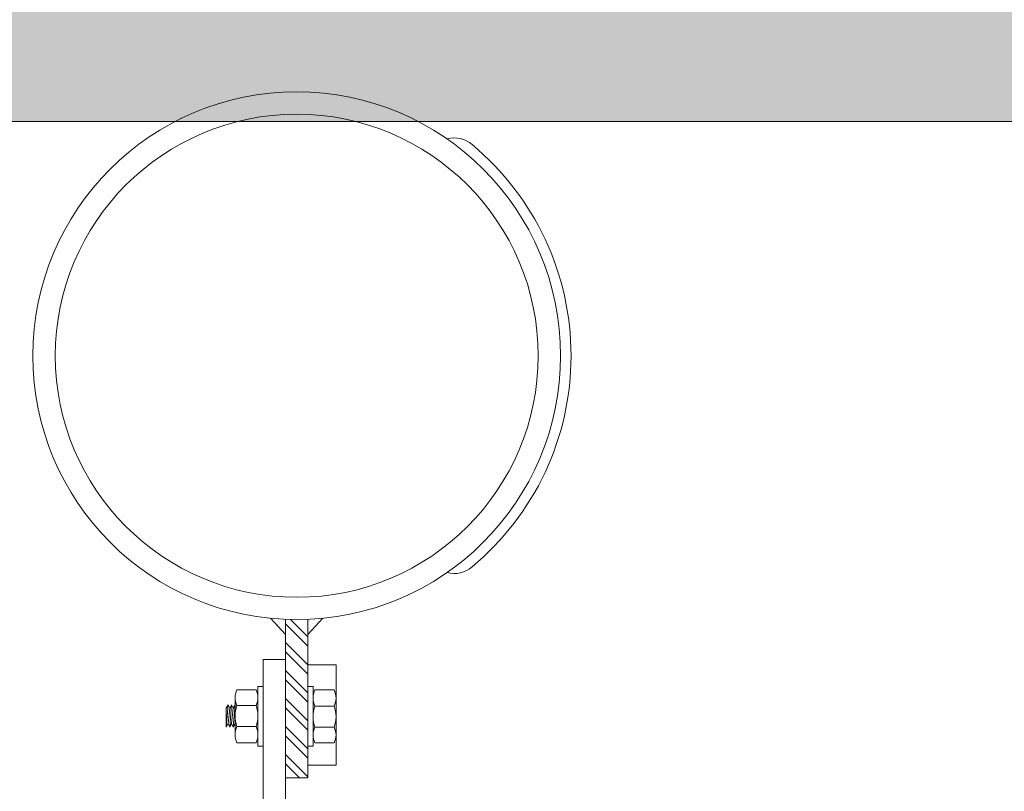
# Model space of a CAD drawing. Units: millimetres. Extents: x 902 to 1061, y 194 to 252.
# Drawn here: x 922 to 923, y 217 to 217 of the extents above; entities that cross this region are included whole.
import ezdxf
from ezdxf.xclip import XClip

# ---------------------------------------------------------------- set-up
doc = ezdxf.new("R2010")
doc.units = ezdxf.units.MM
doc.header["$LTSCALE"] = 7.5
doc.header["$XCLIPFRAME"] = 2
doc.layers.add('ECN_ARQ_PORTAS', color=1, linetype='Continuous', lineweight=13)
doc.layers.add('ECN_INCÊNDIO_ROTA FUGA_ÁREA NÃO EDIFICANTE', color=70, linetype='Continuous', lineweight=9)
pattern_1 = [(142.5000000000002, (923.9155174120241, 216.3109638246612), (6.299335810810095e-05, 0.0019268237689676), [0, -0.0015199999999641, 0, -0.0016999999999598, 0, -0.0016249999999616]), (172.5000000000004, (923.9155174120241, 216.3109638246612), (-0.001769776705225899, 0.002822146065163001), [0, -0.0008199999999805997, 0, -0.001369999999967599, 0, -0.0005249999999875996]), (212.5000000000003, (923.9167474119603, 216.3109638246612), (-0.0031141418616779, 5.659053536801525e-06), [0, -0.000499999999988199, 0, -0.001799999999957398, 0, -0.002349999999944396]), (222.5000000000003, (923.9167474119603, 216.3109638246612), (-0.0030061266045012, 0.0008776755649135015), [0, -0.0002499999999940998, 0, -0.001179999999972099, 0, -0.001349999999968099])]

# ---------------------------------------------------------------- blocks, each defined once
blk = doc.blocks.new('716TER$0$PAR-M6')
for p, q in [((-1.5, -8.386899999999965), (-1.5, 8.613100000000031)), ((-1.5, 8.613100000000031), (1.137e-13, 8.613100000000088)), ((0, -8.386899999999965), (1.137e-13, 8.613100000000088)), ((-7.500000000000227, 7.613100000000031), (-2.000000000000226, 7.613100000000088)), ((-10.50190000000032, -2.173709397791411), (-10.50190000000032, 3.175490602208752)), ((-10.50190000000032, 3.175490602208752), (-10.00150000000042, -3.174509397791268)), ((-10.00150000000042, 2.174790602208701), (-10.50190000000032, 3.175490602208752)), ((-9.501100000000294, 3.175490602208752), (-10.00150000000042, 2.174790602208701)), ((-9.501100000000294, 3.175490602208752), (-9.000800000000368, -3.174509397791268)), ((-9.000800000000368, 2.174790602208701), (-9.501100000000294, 3.175490602208752)), ((-8.500400000000468, 3.175490602208752), (-9.000800000000368, 2.174790602208701)), ((-8.000000000000341, -3.174509397791268), (-8.500400000000468, 3.175490602208752)), ((-8.000000000000341, 2.174790602208701), (-8.500400000000468, 3.175490602208752)), ((-8.000000000000227, -5.033199999999908), (-8.000000000000227, 5.259400000000083)), ((-2.000000000000226, 3.000000008246331), (-7.500000000000227, 3.000000008246444)), ((0, -3.970000000000026), (0, 3.970000000000026)), ((0, 3.175490602208639), (0.5003999999998996, -3.174509397791382)), ((0.5003999999998996, 2.174790602208588), (0, 3.175490602208639)), ((1.000800000000025, 3.175490602208639), (0.5003999999998996, 2.174790602208588)), ((1.000800000000025, 3.175490602208639), (1.50109999999995, -3.174509397791382)), ((1.50109999999995, 2.174790602208588), (1.000800000000025, 3.175490602208639)), ((2.001499999999849, 3.175490602208639), (1.50109999999995, 2.174790602208588)), ((2.501899999999976, -3.174509397791382), (2.001499999999849, 3.175490602208639)), ((2.501899999999976, 2.174790602208588), (2.001499999999849, 3.175490602208639)), ((3.002299999999763, 3.17549060221006), (2.501899999999635, 2.174790602210009)), ((3.002299999999763, 3.17549060221006), (3.502599999999688, -3.174509397789962)), ((3.502599999999688, 2.174790602210009), (3.002299999999763, 3.17549060221006)), ((4.002999999999587, 3.17549060221006), (3.502599999999688, 2.174790602210009)), ((4.503399999999714, -3.174509397789962), (4.002999999999587, 3.17549060221006)), ((4.503399999999714, 2.174790602210009), (4.002999999999587, 3.17549060221006)), ((5.003799999999841, 3.17549060221006), (4.503399999999714, 2.174790602210009)), ((5.003799999999841, 3.17549060221006), (5.504099999999767, -3.174509397789962)), ((5.504099999999767, 2.174790602210009), (5.003799999999841, 3.17549060221006)), ((6.004499999999666, 3.17549060221006), (5.504099999999767, 2.174790602210009)), ((6.504899999999792, -3.174509397789962), (6.004499999999666, 3.17549060221006)), ((6.504899999999792, 2.174790602210009), (6.004499999999666, 3.17549060221006)), ((7.005299999999579, 3.175490602211481), (6.504899999999451, 2.17479060221143)), ((7.005299999999579, 3.175490602211481), (7.505599999999503, -3.174509397788538)), ((7.505599999999503, 2.17479060221143), (7.005299999999579, 3.175490602211481)), ((8.005999999999403, 3.175490602211481), (7.505599999999503, 2.17479060221143)), ((8.50639999999953, -3.174509397788538), (8.005999999999403, 3.175490602211481)), ((8.50639999999953, 2.17479060221143), (8.005999999999403, 3.175490602211481)), ((9.006799999999657, 3.175490602211481), (8.50639999999953, 2.17479060221143)), ((9.006799999999657, 3.175490602211481), (9.50709999999958, -3.174509397788538)), ((9.50709999999958, 2.17479060221143), (9.006799999999657, 3.175490602211481)), ((10.00749999999948, 3.175490602211481), (9.50709999999958, 2.17479060221143)), ((10.50789999999961, -3.174509397788538), (10.00749999999948, 3.175490602211481)), ((10.50789999999961, 2.17479060221143), (10.00749999999948, 3.175490602211481)), ((11.00829999999939, 3.175490602212903), (10.50789999999927, 2.17479060221285)), ((11.00829999999939, 3.175490602212903), (11.50859999999932, -3.174509397787118)), ((11.50859999999932, 2.17479060221285), (11.00829999999939, 3.175490602212903)), ((12.00899999999922, 3.175490602212903), (11.50859999999932, 2.17479060221285)), ((12.50939999999934, -3.174509397787118), (12.00899999999922, 3.175490602212903)), ((12.50939999999934, 2.17479060221285), (12.00899999999922, 3.175490602212903)), ((13.00979999999947, 3.175490602212903), (12.50939999999934, 2.17479060221285)), ((13.00979999999947, 3.175490602212903), (13.5100999999994, -3.174509397787118)), ((13.5100999999994, 2.17479060221285), (13.00979999999947, 3.175490602212903)), ((14.01049999999929, 3.175490602212903), (13.5100999999994, 2.17479060221285)), ((14.51089999999942, -3.174509397787118), (14.01049999999929, 3.175490602212903)), ((14.51089999999942, 2.17479060221285), (14.01049999999929, 3.175490602212903)), ((15.01129999999921, 3.175490602214323), (14.51089999999908, 2.174790602214272)), ((15.01129999999921, 3.175490602214323), (15.51159999999913, -3.174509397785698)), ((15.51159999999913, 2.174790602214272), (15.01129999999921, 3.175490602214323)), ((16.01199999999903, 3.175490602214323), (15.51159999999913, 2.174790602214272)), ((16.51239999999916, -3.174509397785698), (16.01199999999903, 3.175490602214323)), ((16.51239999999916, 2.174790602214272), (16.01199999999903, 3.175490602214323)), ((17.01279999999895, 3.175490602215744), (16.51239999999882, 2.174790602215693)), ((17.01279999999895, 3.175490602215744), (17.51309999999887, -3.174509397784277)), ((17.51309999999887, 2.174790602215693), (17.01279999999895, 3.175490602215744)), ((18.01349999999877, 3.175490602215744), (17.51309999999887, 2.174790602215693)), ((18.5138999999989, -3.174509397784277), (18.01349999999877, 3.175490602215744)), ((18.5138999999989, 2.174790602215693), (18.01349999999877, 3.175490602215744)), ((19.01429999999902, 3.175490602215744), (18.5138999999989, 2.174790602215693)), ((19.01429999999902, 3.175490602215744), (19.51459999999895, -3.174509397784277)), ((19.51459999999895, 2.174790602215693), (19.01429999999902, 3.175490602215744)), ((20.01499999999885, 3.175490602215744), (19.51459999999895, 2.174790602215693)), ((20.51539999999898, -3.174509397784277), (20.01499999999885, 3.175490602215744)), ((20.51539999999898, 2.174790602215693), (20.01499999999885, 3.175490602215744)), ((21.01579999999876, 3.175490602217165), (20.51539999999864, 2.174790602217115)), ((21.01579999999876, 3.175490602217165), (21.5160999999987, -3.174509397782856)), ((21.5160999999987, 2.174790602217115), (21.01579999999876, 3.175490602217165)), ((22.01649999999859, 3.175490602217165), (21.5160999999987, 2.174790602217115)), ((22.51689999999872, -3.174509397782856), (22.01649999999859, 3.175490602217165)), ((22.51689999999872, 2.174790602217115), (22.01649999999859, 3.175490602217165)), ((23.01729999999884, 3.175490602217165), (22.51689999999872, 2.174790602217115)), ((23.01729999999884, 3.175490602217165), (23.51759999999877, -3.174509397782856)), ((23.51759999999877, 2.174790602217115), (23.01729999999884, 3.175490602217165)), ((24.01799999999866, 3.175490602217165), (23.51759999999877, 2.174790602217115)), ((24.51839999999879, -3.174509397782856), (24.01799999999866, 3.175490602217165)), ((24.51839999999879, 2.174790602217115), (24.01799999999866, 3.175490602217165)), ((25.01879999999858, 3.175490602218586), (24.51839999999845, 2.174790602218535)), ((25.01879999999858, 3.175490602218586), (25.5190999999985, -3.174509397781433)), ((25.5190999999985, 2.174790602218535), (25.01879999999858, 3.175490602218586)), ((26.01949999999841, 3.175490602218586), (25.5190999999985, 2.174790602218535)), ((26.51989999999853, -3.174509397781433), (26.01949999999841, 3.175490602218586)), ((26.51989999999853, 2.174790602218535), (26.01949999999841, 3.175490602218586)), ((27.02029999999866, 3.175490602218586), (26.51989999999853, 2.174790602218535)), ((27.02029999999866, 3.175490602218586), (27.52059999999858, -3.174509397781433)), ((27.52059999999858, 2.174790602218535), (27.02029999999866, 3.175490602218586)), ((28.02099999999848, 3.175490602218586), (27.52059999999858, 2.174790602218535)), ((28.52139999999861, -3.174509397781433), (28.02099999999848, 3.175490602218586)), ((28.52139999999861, 2.174790602218535), (28.02099999999848, 3.175490602218586)), ((29.0217999999984, 3.175490602220008), (28.52139999999827, 2.174790602219956)), ((29.0217999999984, 3.175490602220008), (29.52209999999832, -3.174509397780012)), ((29.52209999999832, 2.174790602219956), (29.0217999999984, 3.175490602220008)), ((30.02249999999822, 3.175490602220008), (29.52209999999832, 2.174790602219956)), ((30.52289999999834, -3.174509397780012), (30.02249999999822, 3.175490602220008)), ((30.52289999999834, 2.174790602219956), (30.02249999999822, 3.175490602220008)), ((31.02329999999847, 3.175490602220008), (31.5235999999984, -3.174509397780012)), ((31.5235999999984, 2.174790602219956), (31.02329999999847, 3.175490602220008)), ((32.0239999999983, 3.175490602220008), (31.5235999999984, 2.174790602219956)), ((32.52439999999842, -3.174509397780012), (32.0239999999983, 3.175490602220008)), ((32.52439999999842, 2.174790602219956), (32.0239999999983, 3.175490602220008)), ((33.02479999999821, 3.175490602221428), (32.52439999999808, 2.174790602221377)), ((33.02479999999821, 3.175490602221428), (33.52509999999814, -3.174509397778591)), ((33.52509999999814, 2.174790602221377), (33.02479999999821, 3.175490602221428)), ((34.02549999999803, 3.175490602221428), (33.52509999999814, 2.174790602221377)), ((34.52589999999816, -3.174509397778591), (34.02549999999803, 3.175490602221428)), ((34.52589999999816, 2.174790602221377), (34.02549999999803, 3.175490602221428)), ((35.02629999999829, 3.175490602221428), (34.52589999999816, 2.174790602221377)), ((35.02629999999829, 3.175490602221428), (35.52659999999821, -3.174509397778591)), ((35.52659999999821, 2.174790602221377), (35.02629999999829, 3.175490602221428)), ((36.02699999999811, 3.175490602221428), (35.52659999999821, 2.174790602221377)), ((36.52739999999824, -3.174509397778591), (36.02699999999811, 3.175490602221428)), ((36.52739999999824, 2.174790602221377), (36.02699999999811, 3.175490602221428)), ((37.02779999999803, 3.175490602222851), (36.5273999999979, 2.174790602222798)), ((37.02779999999803, 3.175490602222851), (37.52809999999796, -3.174509397777171)), ((37.52809999999796, 2.174790602222798), (37.02779999999803, 3.175490602222851)), ((38.02849999999785, 3.175490602222851), (37.52809999999796, 2.174790602222798)), ((38.52889999999798, -3.174509397777171), (38.02849999999785, 3.175490602222851)), ((38.52889999999798, 2.174790602222798), (38.02849999999785, 3.175490602222851)), ((39.02929999999776, 3.175490602224271), (38.52889999999764, 2.17479060222422)), ((39.02929999999776, 3.175490602224271), (39.52959999999769, -3.17450939777575)), ((39.52959999999769, 2.17479060222422), (39.02929999999776, 3.175490602224271)), ((40.02999999999757, 3.175490602224271), (39.52959999999769, 2.17479060222422)), ((40.53039999999771, -3.17450939777575), (40.02999999999757, 3.175490602224271)), ((40.53039999999771, 2.17479060222422), (40.02999999999757, 3.175490602224271)), ((41.03079999999785, 3.175490602224271), (40.53039999999771, 2.17479060222422)), ((41.03079999999785, 3.175490602224271), (41.53109999999776, -3.17450939777575)), ((41.53109999999776, 2.17479060222422), (41.03079999999785, 3.175490602224271)), ((42.03149999999765, 3.175490602224271), (41.53109999999776, 2.17479060222422)), ((42.53189999999778, -3.17450939777575), (42.03149999999765, 3.175490602224271)), ((42.53189999999778, 2.17479060222422), (42.03149999999765, 3.175490602224271)), ((43.03229999999756, 3.175490602225694), (42.53189999999746, 2.174790602225641)), ((43.03229999999756, 3.175490602225694), (43.5325999999975, -3.174509397774328)), ((43.5325999999975, 2.174790602225641), (43.03229999999756, 3.175490602225694)), ((44.03299999999739, 3.175490602225694), (43.5325999999975, 2.174790602225641)), ((44.53339999999752, -3.174509397774328), (44.03299999999739, 3.175490602225694)), ((44.53339999999752, 2.174790602225641), (44.03299999999739, 3.175490602225694)), ((45.03379999999765, 3.175490602225694), (44.53339999999752, 2.174790602225641)), ((45.03379999999765, 3.175490602225694), (45.53409999999757, -3.174509397774328)), ((45.53409999999757, 2.174790602225641), (45.03379999999765, 3.175490602225694)), ((46.03449999999747, 3.175490602225694), (45.53409999999757, 2.174790602225641)), ((46.53489999999761, -3.174509397774328), (46.03449999999747, 3.175490602225694)), ((46.53489999999761, 2.174790602225641), (46.03449999999747, 3.175490602225694)), ((47.03529999999738, 3.175490602227113), (46.53489999999727, 2.174790602227061)), ((47.03529999999738, 3.175490602227113), (47.53559999999731, -3.174509397772908)), ((47.53559999999731, 2.174790602227061), (47.03529999999738, 3.175490602227113)), ((48.03599999999722, 3.175490602227113), (47.53559999999731, 2.174790602227061)), ((48.53639999999733, -3.174509397772908), (48.03599999999722, 3.175490602227113)), ((48.53639999999733, 2.174790602227061), (48.03599999999722, 3.175490602227113)), ((49.03679999999747, 3.175490602227113), (48.53639999999733, 2.174790602227061)), ((49.03679999999747, 3.175490602227113), (49.53709999999739, -3.174509397772908)), ((49.53709999999739, 2.174790602227061), (49.03679999999747, 3.175490602227113)), ((50.0374999999973, 3.175490602227113), (49.53709999999739, 2.174790602227061)), ((50.53789999999743, -3.174509397772908), (50.0374999999973, 3.175490602227113)), ((50.53789999999743, 2.174790602227061), (50.0374999999973, 3.175490602227113)), ((51.03829999999721, 3.175490602228535), (50.53789999999708, 2.174790602228483)), ((51.03829999999721, 3.175490602228535), (51.53859999999713, -3.174509397771486)), ((51.53859999999713, 2.174790602228483), (51.03829999999721, 3.175490602228535)), ((52.03899999999703, 3.175490602228535), (51.53859999999713, 2.174790602228483)), ((52.53939999999715, -3.174509397771486), (52.03899999999703, 3.175490602228535)), ((52.53939999999715, 2.174790602228483), (52.03899999999703, 3.175490602228535)), ((53.03979999999707, 3.175490602228535), (52.53939999999715, 2.174790602228483)), ((53.54019999999717, -3.174509397771486), (53.03979999999707, 3.175490602228535)), ((53.54019999999717, 2.174790602228483), (53.03979999999707, 3.175490602228535)), ((54.04059999999697, 3.175490602229955), (53.54019999999684, 2.174790602229903)), ((54.04059999999697, 3.175490602229955), (54.54089999999689, -3.174509397770066)), ((54.54089999999689, 2.174790602229903), (54.04059999999697, 3.175490602229955)), ((55.0412999999968, 3.175490602229955), (54.54089999999689, 2.174790602229903)), ((55.54169999999692, -3.174509397770066), (55.0412999999968, 3.175490602229955)), ((55.54169999999692, 2.174790602229903), (55.0412999999968, 3.175490602229955)), ((56.04209999999682, 3.175490602229955), (55.54169999999692, 2.174790602229903)), ((56.54249999999696, -3.174509397770066), (56.04209999999682, 3.175490602229955)), ((56.54249999999696, 2.174790602229903), (56.04209999999682, 3.175490602229955)), ((57.04289999999673, 3.175490602231376), (56.54249999999661, 2.174790602231325)), ((57.04289999999673, 3.175490602231376), (57.54319999999665, -3.174509397768645)), ((57.54319999999665, 2.174790602231325), (57.04289999999673, 3.175490602231376)), ((58.04359999999657, 3.175490602231376), (57.54319999999665, 2.174790602231325)), ((58.54399999999667, -3.174509397768645), (58.04359999999657, 3.175490602231376)), ((58.54399999999667, 2.174790602231325), (58.04359999999657, 3.175490602231376)), ((59.04439999999659, 3.175490602231376), (58.54399999999667, 2.174790602231325)), ((59.54479999999671, -3.174509397768645), (59.04439999999659, 3.175490602231376)), ((59.54479999999671, 2.174790602231325), (59.04439999999659, 3.175490602231376)), ((60.0451999999965, 3.175490602232798), (59.54479999999636, 2.174790602232746)), ((60.0451999999965, 3.175490602232798), (60.54549999999642, -3.174509397767223)), ((60.54549999999642, 2.174790602232746), (60.0451999999965, 3.175490602232798)), ((61.04589999999632, 3.175490602232798), (60.54549999999642, 2.174790602232746)), ((61.49809999999956, -3.078109397773743), (61.04589999999632, 3.175490602232798)), ((61.49809999999967, 2.271180969931775), (61.04589999999632, 3.175490602232798)), ((-10.00150000000042, 2.174790602208701), (-9.501100000000294, -2.173709397791241)), ((-9.000800000000368, 2.174790602208701), (-8.50040000000024, -2.191509397791321)), ((-8.000000000000341, -3.174509397791268), (-8.000000000000227, 2.174790602208815)), ((0.5003999999998996, 2.174790602208588), (1.000800000000025, -2.173709397791355)), ((1.50109999999995, 2.174790602208588), (2.001500000000078, -2.191509397791435)), ((2.501899999999635, 2.174790602210009), (3.002299999999763, -2.173709397789933)), ((3.502599999999688, 2.174790602210009), (4.002999999999815, -2.191509397790014)), ((4.503399999999714, 2.174790602210009), (5.003799999999841, -2.173709397789933)), ((5.504099999999767, 2.174790602210009), (6.004499999999893, -2.191509397790014)), ((6.504899999999451, 2.17479060221143), (7.005299999999579, -2.173709397788513)), ((7.505599999999503, 2.17479060221143), (8.00599999999963, -2.191509397788592)), ((8.50639999999953, 2.17479060221143), (9.006799999999657, -2.173709397788513)), ((9.50709999999958, 2.17479060221143), (10.00749999999971, -2.191509397788592)), ((10.50789999999927, 2.17479060221285), (11.00829999999939, -2.173709397787091)), ((11.50859999999932, 2.17479060221285), (12.00899999999945, -2.191509397787172)), ((12.50939999999934, 2.17479060221285), (13.00979999999947, -2.173709397787091)), ((13.5100999999994, 2.17479060221285), (14.01049999999952, -2.191509397787172)), ((14.51089999999908, 2.174790602214272), (15.01129999999921, -2.17370939778567)), ((15.51159999999913, 2.174790602214272), (16.01199999999926, -2.19150939778575)), ((16.51239999999882, 2.174790602215693), (17.01279999999895, -2.17370939778425)), ((17.51309999999887, 2.174790602215693), (18.013499999999, -2.191509397784328)), ((18.5138999999989, 2.174790602215693), (19.01429999999902, -2.17370939778425)), ((19.51459999999895, 2.174790602215693), (20.01499999999908, -2.191509397784328)), ((20.51539999999864, 2.174790602217115), (21.01579999999876, -2.173709397782829)), ((21.5160999999987, 2.174790602217115), (22.01649999999881, -2.191509397782907)), ((22.51689999999872, 2.174790602217115), (23.01729999999884, -2.173709397782829)), ((23.51759999999877, 2.174790602217115), (24.0179999999989, -2.191509397782907)), ((24.51839999999845, 2.174790602218535), (25.01879999999858, -2.173709397781407)), ((25.5190999999985, 2.174790602218535), (26.01949999999863, -2.191509397781486)), ((26.51989999999853, 2.174790602218535), (27.02029999999866, -2.173709397781407)), ((27.52059999999858, 2.174790602218535), (28.02099999999871, -2.191509397781486)), ((28.52139999999827, 2.174790602219956), (29.0217999999984, -2.173709397779986)), ((29.52209999999832, 2.174790602219956), (30.02249999999845, -2.191509397780065)), ((30.52289999999834, 2.174790602219956), (31.02329999999847, -2.173709397779986)), ((31.5235999999984, 2.174790602219956), (32.02399999999852, -2.191509397780065)), ((32.52439999999808, 2.174790602221377), (33.02479999999821, -2.173709397778565)), ((33.52509999999814, 2.174790602221377), (34.02549999999826, -2.191509397778645)), ((34.52589999999816, 2.174790602221377), (35.02629999999829, -2.173709397778565)), ((35.52659999999821, 2.174790602221377), (36.02699999999835, -2.191509397778645)), ((36.5273999999979, 2.174790602222798), (37.02779999999803, -2.173709397777145)), ((37.52809999999796, 2.174790602222798), (38.02849999999807, -2.191509397777223)), ((38.52889999999764, 2.17479060222422), (39.02929999999776, -2.173709397775724)), ((39.52959999999769, 2.17479060222422), (40.02999999999781, -2.191509397775803)), ((40.53039999999771, 2.17479060222422), (41.03079999999785, -2.173709397775724)), ((41.53109999999776, 2.17479060222422), (42.03149999999789, -2.191509397775803)), ((42.53189999999746, 2.174790602225641), (43.03229999999756, -2.173709397774301)), ((43.5325999999975, 2.174790602225641), (44.03299999999761, -2.191509397774381)), ((44.53339999999752, 2.174790602225641), (45.03379999999765, -2.173709397774301)), ((45.53409999999757, 2.174790602225641), (46.0344999999977, -2.191509397774381)), ((46.53489999999727, 2.174790602227061), (47.03529999999738, -2.17370939777288)), ((47.53559999999731, 2.174790602227061), (48.03599999999742, -2.191509397772961)), ((48.53639999999733, 2.174790602227061), (49.03679999999747, -2.17370939777288)), ((49.53709999999739, 2.174790602227061), (50.03749999999752, -2.191509397772961)), ((50.53789999999708, 2.174790602228483), (51.03829999999721, -2.173709397771459)), ((51.53859999999713, 2.174790602228483), (52.03899999999725, -2.19150939777154)), ((52.53939999999715, 2.174790602228483), (53.03979999999729, -2.19150939777154)), ((53.54019999999684, 2.174790602229903), (54.04059999999697, -2.173709397770039)), ((54.54089999999689, 2.174790602229903), (55.04129999999702, -2.191509397770118)), ((55.54169999999692, 2.174790602229903), (56.04209999999704, -2.191509397770118)), ((56.54249999999661, 2.174790602231325), (57.04289999999673, -2.173709397768618)), ((57.54319999999665, 2.174790602231325), (58.04359999999679, -2.191509397768697)), ((58.54399999999667, 2.174790602231325), (59.04439999999681, -2.191509397768697)), ((59.54479999999636, 2.174790602232746), (60.0451999999965, -2.173709397767197)), ((60.54549999999642, 2.174790602232746), (61.04589999999655, -2.191509397767275)), ((61.49809999999956, -3.078109397773743), (61.49809999999967, 2.271180969931775)), ((-10.00150000000042, -3.174509397791268), (-10.50190000000032, -2.173709397791411)), ((-9.501100000000294, -2.173709397791241), (-10.00150000000042, -3.174509397791268)), ((-9.000800000000368, -3.174509397791268), (-9.501100000000294, -2.173709397791241)), ((-8.500400000000468, -2.173709397791241), (-9.000800000000368, -3.174509397791268)), ((-8.000000000000341, -3.174509397791268), (-8.500400000000468, -2.173709397791241)), ((0.5003999999998996, -3.174509397791382), (0, -2.173709397791526)), ((1.000800000000025, -2.173709397791355), (0.5003999999998996, -3.174509397791382)), ((1.50109999999995, -3.174509397791382), (1.000800000000025, -2.173709397791355)), ((2.001499999999849, -2.173709397791355), (1.50109999999995, -3.174509397791382)), ((2.501899999999976, -3.174509397791382), (2.001499999999849, -2.173709397791355)), ((3.002299999999763, -2.173709397789933), (2.501899999999635, -3.174509397789962)), ((3.502599999999688, -3.174509397789962), (3.002299999999763, -2.173709397789933)), ((4.002999999999587, -2.173709397789933), (3.502599999999688, -3.174509397789962)), ((4.503399999999714, -3.174509397789962), (4.002999999999587, -2.173709397789933)), ((5.003799999999841, -2.173709397789933), (4.503399999999714, -3.174509397789962)), ((5.504099999999767, -3.174509397789962), (5.003799999999841, -2.173709397789933)), ((6.004499999999666, -2.173709397789933), (5.504099999999767, -3.174509397789962)), ((6.504899999999792, -3.174509397789962), (6.004499999999666, -2.173709397789933)), ((7.005299999999579, -2.173709397788513), (6.504899999999451, -3.174509397788538)), ((7.505599999999503, -3.174509397788538), (7.005299999999579, -2.173709397788513)), ((8.005999999999403, -2.173709397788513), (7.505599999999503, -3.174509397788538)), ((8.50639999999953, -3.174509397788538), (8.005999999999403, -2.173709397788513)), ((9.006799999999657, -2.173709397788456), (8.506399999999758, -3.174509397788483)), ((9.50709999999958, -3.174509397788538), (9.006799999999657, -2.173709397788513)), ((10.00749999999948, -2.173709397788513), (9.50709999999958, -3.174509397788538)), ((10.50789999999961, -3.174509397788538), (10.00749999999948, -2.173709397788513)), ((11.00829999999939, -2.173709397787091), (10.50789999999927, -3.174509397787118)), ((11.50859999999932, -3.174509397787118), (11.00829999999939, -2.173709397787091)), ((12.00899999999922, -2.173709397787091), (11.50859999999932, -3.174509397787118)), ((12.50939999999934, -3.174509397787118), (12.00899999999922, -2.173709397787091)), ((13.00979999999947, -2.173709397787091), (12.50939999999934, -3.174509397787118)), ((13.5100999999994, -3.174509397787118), (13.00979999999947, -2.173709397787091)), ((14.01049999999929, -2.173709397787091), (13.5100999999994, -3.174509397787118)), ((14.51089999999942, -3.174509397787118), (14.01049999999929, -2.173709397787091)), ((15.01129999999921, -2.17370939778567), (14.51089999999908, -3.174509397785698)), ((15.51159999999913, -3.174509397785698), (15.01129999999921, -2.17370939778567)), ((16.01199999999903, -2.17370939778567), (15.51159999999913, -3.174509397785698)), ((16.51239999999916, -3.174509397785698), (16.01199999999903, -2.17370939778567)), ((16.51239999999916, -3.174509397785698), (16.01199999999903, -2.17370939778567)), ((17.01279999999895, -2.17370939778425), (16.51239999999882, -3.174509397784277)), ((17.51309999999887, -3.174509397784277), (17.01279999999895, -2.17370939778425)), ((18.01349999999877, -2.17370939778425), (17.51309999999887, -3.174509397784277)), ((18.5138999999989, -3.174509397784277), (18.01349999999877, -2.17370939778425)), ((19.01429999999902, -2.17370939778425), (18.5138999999989, -3.174509397784277)), ((19.51459999999895, -3.174509397784277), (19.01429999999902, -2.17370939778425)), ((20.01499999999885, -2.17370939778425), (19.51459999999895, -3.174509397784277)), ((20.51539999999898, -3.174509397784277), (20.01499999999885, -2.17370939778425)), ((21.01579999999876, -2.173709397782829), (20.51539999999864, -3.174509397782856)), ((21.5160999999987, -3.174509397782856), (21.01579999999876, -2.173709397782829)), ((22.01649999999859, -2.173709397782829), (21.5160999999987, -3.174509397782856)), ((22.51689999999872, -3.174509397782856), (22.01649999999859, -2.173709397782829)), ((23.01729999999884, -2.173709397782771), (22.51689999999894, -3.174509397782799)), ((23.51759999999877, -3.174509397782856), (23.01729999999884, -2.173709397782829)), ((24.01799999999866, -2.173709397782829), (23.51759999999877, -3.174509397782856)), ((24.51839999999879, -3.174509397782856), (24.01799999999866, -2.173709397782829)), ((25.01879999999858, -2.173709397781407), (24.51839999999845, -3.174509397781433)), ((25.5190999999985, -3.174509397781433), (25.01879999999858, -2.173709397781407)), ((26.01949999999841, -2.173709397781407), (25.5190999999985, -3.174509397781433)), ((26.51989999999853, -3.174509397781433), (26.01949999999841, -2.173709397781407)), ((27.02029999999866, -2.173709397781407), (26.51989999999853, -3.174509397781433)), ((27.52059999999858, -3.174509397781433), (27.02029999999866, -2.173709397781407)), ((28.02099999999848, -2.173709397781407), (27.52059999999858, -3.174509397781433)), ((28.52139999999861, -3.174509397781433), (28.02099999999848, -2.173709397781407)), ((29.0217999999984, -2.173709397779986), (28.52139999999827, -3.174509397780012)), ((29.52209999999832, -3.174509397780012), (29.0217999999984, -2.173709397779986)), ((30.02249999999822, -2.173709397779986), (29.52209999999832, -3.174509397780012)), ((30.52289999999834, -3.174509397780012), (30.02249999999822, -2.173709397779986)), ((31.02329999999847, -2.173709397779929), (30.52289999999857, -3.174509397779955)), ((31.5235999999984, -3.174509397780012), (31.02329999999847, -2.173709397779986)), ((32.0239999999983, -2.173709397779986), (31.5235999999984, -3.174509397780012)), ((32.52439999999842, -3.174509397780012), (32.0239999999983, -2.173709397779986)), ((33.02479999999821, -2.173709397778565), (32.52439999999808, -3.174509397778591)), ((33.52509999999814, -3.174509397778591), (33.02479999999821, -2.173709397778565)), ((34.02549999999803, -2.173709397778565), (33.52509999999814, -3.174509397778591)), ((34.52589999999816, -3.174509397778591), (34.02549999999803, -2.173709397778565)), ((35.02629999999829, -2.173709397778565), (34.52589999999816, -3.174509397778591)), ((35.52659999999821, -3.174509397778591), (35.02629999999829, -2.173709397778565)), ((36.02699999999811, -2.173709397778565), (35.52659999999821, -3.174509397778591)), ((36.52739999999824, -3.174509397778591), (36.02699999999811, -2.173709397778565)), ((37.02779999999803, -2.173709397777145), (36.5273999999979, -3.174509397777171)), ((37.52809999999796, -3.174509397777171), (37.02779999999803, -2.173709397777145)), ((38.02849999999785, -2.173709397777145), (37.52809999999796, -3.174509397777171)), ((38.52889999999798, -3.174509397777171), (38.02849999999785, -2.173709397777145)), ((38.52889999999798, -3.174509397777171), (38.02849999999785, -2.173709397777145)), ((39.02929999999776, -2.173709397775724), (38.52889999999764, -3.17450939777575)), ((39.52959999999769, -3.17450939777575), (39.02929999999776, -2.173709397775724)), ((40.02999999999757, -2.173709397775724), (39.52959999999769, -3.17450939777575)), ((40.53039999999771, -3.17450939777575), (40.02999999999757, -2.173709397775724)), ((41.03079999999785, -2.173709397775724), (40.53039999999771, -3.17450939777575)), ((41.53109999999776, -3.17450939777575), (41.03079999999785, -2.173709397775724)), ((42.03149999999765, -2.173709397775724), (41.53109999999776, -3.17450939777575)), ((42.53189999999778, -3.17450939777575), (42.03149999999765, -2.173709397775724)), ((43.03229999999756, -2.173709397774301), (42.53189999999746, -3.174509397774328)), ((43.5325999999975, -3.174509397774328), (43.03229999999756, -2.173709397774301)), ((44.03299999999739, -2.173709397774301), (43.5325999999975, -3.174509397774328)), ((44.53339999999752, -3.174509397774328), (44.03299999999739, -2.173709397774301)), ((45.03379999999765, -2.173709397774245), (44.53339999999776, -3.174509397774271)), ((45.53409999999757, -3.174509397774328), (45.03379999999765, -2.173709397774301)), ((46.03449999999747, -2.173709397774301), (45.53409999999757, -3.174509397774328)), ((46.53489999999761, -3.174509397774328), (46.03449999999747, -2.173709397774301)), ((47.03529999999738, -2.17370939777288), (46.53489999999727, -3.174509397772908)), ((47.53559999999731, -3.174509397772908), (47.03529999999738, -2.17370939777288)), ((48.03599999999722, -2.17370939777288), (47.53559999999731, -3.174509397772908)), ((48.53639999999733, -3.174509397772908), (48.03599999999722, -2.17370939777288)), ((49.03679999999747, -2.17370939777288), (48.53639999999733, -3.174509397772908)), ((49.53709999999739, -3.174509397772908), (49.03679999999747, -2.17370939777288)), ((50.0374999999973, -2.17370939777288), (49.53709999999739, -3.174509397772908)), ((50.53789999999743, -3.174509397772908), (50.0374999999973, -2.17370939777288)), ((51.03829999999721, -2.173709397771459), (50.53789999999708, -3.174509397771486)), ((51.53859999999713, -3.174509397771486), (51.03829999999721, -2.173709397771459)), ((52.03899999999703, -2.173709397771459), (51.53859999999713, -3.174509397771486)), ((52.53939999999715, -3.174509397771486), (52.03899999999703, -2.173709397771459)), ((53.03979999999707, -2.173709397771459), (52.53939999999715, -3.174509397771486)), ((53.54019999999717, -3.174509397771486), (53.03979999999707, -2.173709397771459)), ((54.04059999999697, -2.173709397770039), (53.54019999999684, -3.174509397770066)), ((54.54089999999689, -3.174509397770066), (54.04059999999697, -2.173709397770039)), ((55.0412999999968, -2.173709397770039), (54.54089999999689, -3.174509397770066)), ((55.54169999999692, -3.174509397770066), (55.0412999999968, -2.173709397770039)), ((56.04209999999682, -2.173709397770039), (55.54169999999692, -3.174509397770066)), ((56.54249999999696, -3.174509397770066), (56.04209999999682, -2.173709397770039)), ((57.04289999999673, -2.173709397768618), (56.54249999999661, -3.174509397768645)), ((57.54319999999665, -3.174509397768645), (57.04289999999673, -2.173709397768618)), ((58.04359999999657, -2.173709397768618), (57.54319999999665, -3.174509397768645)), ((58.54399999999667, -3.174509397768645), (58.04359999999657, -2.173709397768618)), ((59.04439999999659, -2.173709397768618), (58.54399999999667, -3.174509397768645)), ((59.54479999999671, -3.174509397768645), (59.04439999999659, -2.173709397768618)), ((60.0451999999965, -2.173709397767197), (59.54479999999636, -3.174509397767223)), ((60.54549999999642, -3.174509397767223), (60.0451999999965, -2.173709397767197)), ((61.04589999999632, -2.173709397767197), (60.54549999999642, -3.174509397767223)), ((61.49809999999956, -3.078109397773743), (61.04589999999632, -2.173709397767197)), ((-2, -2.999999933324203), (-7.500000000000227, -2.999999991753553)), ((-7.500000000000227, -7.386899999999911), (-2.000000000000226, -7.386899999999911)), ((-1.5, -8.386899999999965), (0, -8.386899999999965))]:
    blk.add_line(p, q)
for centre, radius, start, end in [((-2.429827116518821, 5.306550004123208), 5.57017288348122, 155.5380101833736, 204.4619898166233), ((-7.070172883481518, 5.306550004123208), 5.57017288348122, 335.5380101833767, 24.4619898166263), ((1.250000365808545, 6.92142521e-08), 9.250000365808656, 161.0753558647693, 198.9246440384035), ((-10.75000036580888, 6.92142521e-08), 9.250000365808669, 341.0753559615965, 18.92464413523073), ((-2.933352377938944, -5.194686738070799), 5.06664784828574, 154.3315101358571, 205.636324074418), ((-6.566647622061393, -5.194686738070799), 5.06664784828574, 334.3636759255821, 25.66848986414286)]:
    blk.add_arc(centre, radius, start, end)
blk = doc.blocks.new('716TER$0$POR-M6')
for p, q in [((-1.5, -8.5), (-1.5, 8.5)), ((-1.5, 8.5), (1.137e-13, 8.500000000000057)), ((0, -8.5), (1.137e-13, 8.500000000000057)), ((-7.500000000000227, 7.5), (-2.000000000000226, 7.500000000000057)), ((-10.50190000000032, -2.286809397791444), (-10.50190000000032, 3.062390602208721)), ((-10.50190000000032, 3.062390602208721), (-10.00150000000042, -3.287609397791299)), ((-10.00150000000042, 2.061690602208669), (-10.50190000000032, 3.062390602208721)), ((-9.501100000000294, 3.062390602208721), (-10.00150000000042, 2.061690602208669)), ((-9.501100000000294, 3.062390602208721), (-9.000800000000368, -3.287609397791299)), ((-9.000800000000368, 2.061690602208669), (-9.501100000000294, 3.062390602208721)), ((-8.500400000000468, 3.062390602208721), (-9.000800000000368, 2.061690602208669)), ((-8.000000000000341, -3.287609397791299), (-8.500400000000468, 3.062390602208721)), ((-8.000000000000341, 2.061690602208669), (-8.500400000000468, 3.062390602208721)), ((-8.000000000000227, -5.146299999999939), (-8.000000000000227, 5.146300000000052)), ((-2.000000000000226, 2.886900008246299), (-7.500000000000227, 2.886900008246413)), ((-10.00150000000042, 2.061690602208669), (-9.501100000000294, -2.286809397791273)), ((-9.000800000000368, 2.061690602208669), (-8.50040000000024, -2.304609397791351)), ((-8.000000000000341, -3.287609397791299), (-8.000000000000227, 2.061690602208784)), ((-10.00150000000042, -3.287609397791299), (-10.50190000000032, -2.286809397791444)), ((-9.501100000000294, -2.286809397791273), (-10.00150000000042, -3.287609397791299)), ((-9.000800000000368, -3.287609397791299), (-9.501100000000294, -2.286809397791273)), ((-8.500400000000468, -2.286809397791273), (-9.000800000000368, -3.287609397791299)), ((-8.000000000000341, -3.287609397791299), (-8.500400000000468, -2.286809397791273)), ((-2, -3.113099933324235), (-7.500000000000227, -3.113099991753584)), ((-7.500000000000227, -7.499999999999943), (-2.000000000000226, -7.499999999999943)), ((-1.5, -8.5), (0, -8.5))]:
    blk.add_line(p, q)
for centre, radius, start, end in [((-2.429827116518821, 5.193450004123177), 5.57017288348122, 155.5380101833736, 204.4619898166233), ((-7.070172883481518, 5.193450004123177), 5.57017288348122, 335.5380101833767, 24.4619898166263), ((1.250000365808545, -0.1130999307857792), 9.250000365808656, 161.0753558647693, 198.9246440384035), ((-10.75000036580888, -0.1130999307857792), 9.250000365808669, 341.0753559615965, 18.92464413523073), ((-2.933352377938944, -5.307786738070831), 5.06664784828574, 154.3315101358571, 205.636324074418), ((-6.566647622061393, -5.307786738070831), 5.06664784828574, 334.3636759255821, 25.66848986414286)]:
    blk.add_arc(centre, radius, start, end)

msp = doc.modelspace()

# ---------------------------------------------------------------- hatches: boundary and pattern name
at = {"layer": 'ECN_ARQ_PORTAS'}
h = msp.add_hatch(dxfattribs=at)
h.set_pattern_fill('AR-SAND', color=256, scale=0.0009999999999764, angle=89.99999999999997, style=0)
h.set_pattern_definition(pattern_1)
h.paths.add_polyline_path([(922.5717818272675, 217.1988551569311), (922.5717818272675, 217.1948551569739), (922.567811501343, 217.1991290697267, 0.0132682130652683)])
h = msp.add_hatch(dxfattribs=at)
h.set_pattern_fill('ANSI32', color=256, scale=0.0149999999996453, angle=-2.544443745170813e-14, style=0)
h.set_pattern_definition([(135, (926.9766113523075, 215.0707847529929), (0.003977475644080302, 0.003977475644080298), []), (135, (926.9739597018487, 215.0707847529929), (0.003977475644080302, 0.003977475644080298), [])])
h.paths.add_polyline_path([(922.5717818272675, 217.1877321167057), (922.5717818272675, 217.1991493510222, 0.0211761584283503), (922.5781318271912, 217.1991493510222), (922.5781318271912, 217.1540821167081), (922.5717818272675, 217.1540821167081)])
h = msp.add_hatch(dxfattribs=at)
h.set_pattern_fill('AR-SAND', color=256, scale=0.0009999999999764, angle=89.99999999999997, style=0)
h.set_pattern_definition(pattern_1)
h.paths.add_polyline_path([(922.5781318271912, 217.1948551569739), (922.5781318271912, 217.1988551569311, 0.0132682130652683), (922.5821021531154, 217.1991290697267)])
at = {"layer": 'ECN_INCÊNDIO_ROTA FUGA_ÁREA NÃO EDIFICANTE', "transparency": 33554534}
h = msp.add_hatch(color=256, dxfattribs=at)
h.dxf.hatch_style = 1
h.paths.add_polyline_path([(937.5749568277105, 228.0592326310525), (932.4149568276936, 228.0592326310525), (932.4149568276938, 230.6242327659219), (929.804956827688, 230.6242327659224), (929.804956827688, 228.0592326310525), (915.6499560174049, 228.0592326310525), (915.6499560174049, 230.0592326308196), (911.2349560174313, 230.0592326308196), (911.2349560174313, 230.6242326321666), (905.166216677596, 230.6139156547205), (905.4011714512609, 219.0478705421407), (908.7415732825685, 219.1179481682659), (908.7617976609869, 217.3406963910101), (923.6159568276634, 217.3406963910101), (923.6159568276634, 218.2192327566369), (961.5343321865817, 218.2192327566382), (961.5343321865759, 217.1142327659599), (973.5049580564629, 217.1142326015174), (973.5049580564629, 220.8442327659945), (986.6449578762391, 220.8442327659945), (986.6449547886294, 217.1370820773672), (998.6141857195595, 217.1142327366728), (998.6141857195595, 218.2192327566369), (1036.532986963175, 218.2192327566369), (1036.532986963175, 217.143043881555), (1053.940564627625, 217.1430438815491), (1053.940564627623, 218.5355588953843), (1054.810591753416, 218.5355588953843), (1054.810591753416, 230.4117326308355), (1044.499956019093, 230.4117326308355), (1044.499956019093, 228.1992326212894), (1030.444956818495, 228.1992326212894), (1030.444956821072, 230.2742327751648), (1027.471527722735, 230.2742327711609), (1027.471527725529, 228.1992326212894), (1022.574956827688, 228.1992326212894), (1022.574956827688, 230.6041696057113), (1023.554996827308, 230.6040507485135), (1023.554956827675, 231.6142959259163), (1022.574956827688, 231.6142959259163), (1022.577532297921, 245.879364643944), (1012.577532297921, 245.8793646439442), (1012.576313947139, 238.0040815064639), (1012.574956827689, 238.0042327661676), (1012.574956827688, 236.0042327661676), (1012.576005704072, 236.0042327661676), (1012.574956827688, 229.1992326212896), (982.0754004017364, 229.1992326212894), (982.0754004017364, 231.595710806762), (982.5749568271577, 231.5957108067418), (982.5749568271577, 233.6957108067622), (982.0754004017364, 233.6957108067622), (982.0749568276968, 245.8043645871598), (978.0749568276968, 245.8043645871598), (978.0754004017364, 233.6957108067488), (977.5749568276937, 233.6957108067488), (977.5766046552843, 231.5956490474209), (978.0754004017364, 231.5957108067486), (978.0754004017364, 230.5742326018184), (978.0754004017364, 229.1992326212894), (947.5749568277107, 229.1992326212898), (947.5749568277107, 236.0792327664334), (947.5749568277107, 238.0792327664344), (947.5749568277104, 245.8041026580018), (937.5749568277104, 245.8041026580018), (937.5749568276887, 238.514232765922), (937.5749568277103, 236.514232765922), (937.5749568277103, 232.0142959260299), (936.594956827738, 232.0142959260299), (936.5949998982493, 231.0041696058137), (937.5749568277103, 231.0041696058137)])
h.paths.add_polyline_path([(936.5949560173968, 226.0592326311102), (936.5949560173971, 223.514232631036), (920.9425560176925, 223.5142326310374), (920.9425560176925, 226.0592326310525)], flags=16)
h.paths.add_polyline_path([(948.3849568256079, 226.1992326212898), (960.8849565146876, 226.1992327784628), (960.8849565146876, 225.2192327784455), (948.3849568256079, 225.2192326202816)], flags=16)
h.paths.add_polyline_path([(999.264948077744, 226.1992326213103), (1011.605627736608, 226.1992326213276), (1011.605627736608, 225.2192326212898), (999.2649655754375, 225.2192326212898)], flags=16)
h.paths.add_polyline_path([(1023.554956017398, 226.1992326213348), (1039.20735601768, 226.1992326213444), (1039.20735601768, 223.5142326310374), (1023.554956017398, 223.5142326310374)], flags=16)

# ---------------------------------------------------------------- linework, layer by layer
at = {"layer": 'ECN_ARQ_PORTAS'}
for p, q in [((922.5675109123257, 217.1994526429707), (922.5717818272675, 217.1948551569739)), ((922.5717818272675, 217.1540821167081), (922.5717818272675, 217.1991493510222)), ((922.582402742133, 217.1994526429707), (922.5781318271912, 217.1948551569739)), ((922.5781318271912, 217.1540821167081), (922.5781318271912, 217.1991493510222)), ((922.5717818272675, 217.1540821167081), (922.5781318271912, 217.1540821167081))]:
    msp.add_line(p, q, dxfattribs=at)
msp.add_lwpolyline([(922.5717818272675, 217.1424941167142), (922.5717818272675, 217.1877321167057), (922.565431827228, 217.1877321167057), (922.565431827228, 217.1424941167142)], dxfattribs=at)
at = {"layer": 'ECN_ARQ_PORTAS', "color": 3}
for radius in [0.0749999999982265, 0.0686499999983767]:
    msp.add_circle((922.5749568272291, 217.2740821167035), radius, dxfattribs=at)
for centre, radius, start, end in [((922.6197235026774, 217.3282205692166), 0.0077520161834515, 49.12437959395567, 105.0804969074017), ((922.5749568272291, 217.2740821167035), 0.0779999999981556, 309.7151372292802, 50.28486277071982)]:
    msp.add_arc(centre, radius, start, end, dxfattribs=at)
at = {"layer": 'ECN_ARQ_PORTAS'}
msp.add_arc((922.6197235026774, 217.2199436641903), 0.0077520161834515, 254.9195030925983, 310.8756204060443, dxfattribs=at)
at = {"layer": 'ECN_INCÊNDIO_ROTA FUGA_ÁREA NÃO EDIFICANTE', "linetype": 'ByBlock', "ltscale": 3}
msp.add_lwpolyline([(923.6159568276634, 218.2192327566369), (923.6159568276634, 217.3406963910101), (908.7617976609869, 217.3406963910101), (908.7415732825685, 219.1179481682659), (905.4011714512609, 219.0478705421407), (905.166216677596, 230.6139156547205), (911.2349560174313, 230.6242326321666), (911.2349560174313, 230.0592326308196), (915.6499560174049, 230.0592326308196), (915.6499560174049, 228.0592326310525), (929.804956827688, 228.0592326310525), (929.804956827688, 230.6242327659224), (932.4149568276938, 230.6242327659219), (932.4149568276936, 228.0592326310525), (937.5749568277105, 228.0592326310525), (937.5749568277103, 231.0041696058137), (936.5949998982493, 231.0041696058137), (936.594956827738, 232.0142959260299), (937.5749568277103, 232.0142959260299), (937.5749568277103, 236.514232765922), (937.5749568277323, 236.514232765922), (937.5749568276887, 238.514232765922)], dxfattribs=at)

# ---------------------------------------------------------------- block references
at = {"layer": 'ECN_ARQ_PORTAS'}
ref = msp.add_blockref('716TER$0$PAR-M6', (922.5781318271912, 217.1714733655471), dxfattribs=dict(at, xscale=-0.0010000000002037, yscale=0.0009999999999764, zscale=0.0009999999999764))
XClip(ref).set_block_clipping_path([(-8.001000000000886, -13.738882929973784), (9.999999906540324e-05, 14.781528350105418)])
at = {"layer": 'ECN_ARQ_PORTAS', "xscale": -0.0010000000002037, "yscale": 0.0009999999999764, "zscale": 0.0009999999999764, "rotation": 180}
msp.add_blockref('716TER$0$POR-M6', (922.565431827228, 217.1715864655934), dxfattribs=at)

doc.saveas('drawing.dxf')
